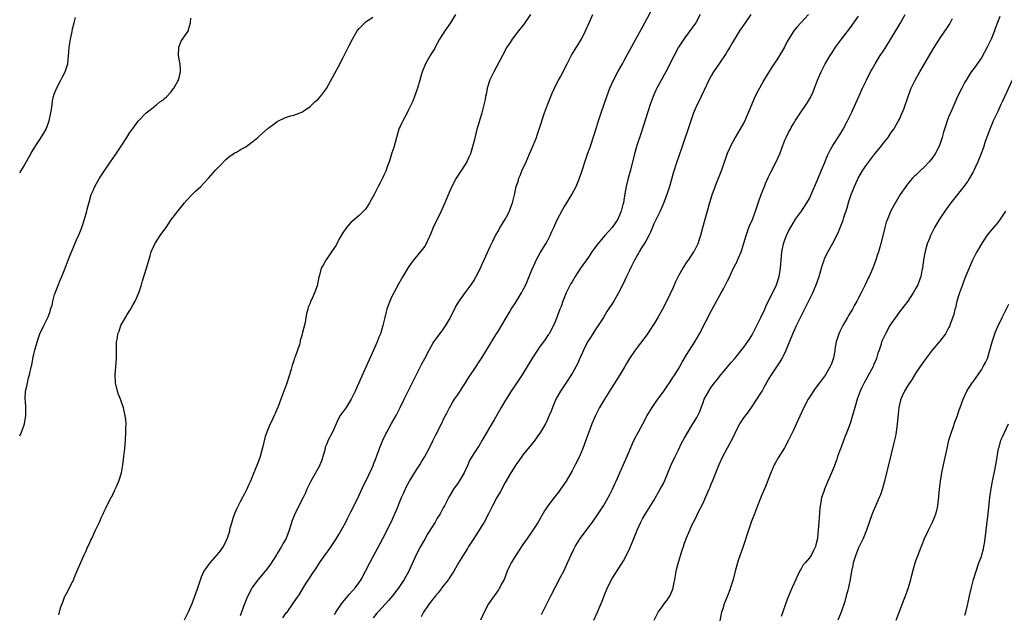
# Model space of a CAD drawing. Units: inches. Extents: x 2599874 to 2601000, y 1476000 to 1479000.
# Drawn here: x 2599874 to 2600115, y 1476974 to 1477120 of the extents above; entities that cross this region are included whole.
import ezdxf

# ---------------------------------------------------------------- set-up
doc = ezdxf.new("R2010")
doc.units = ezdxf.units.IN
doc.header["$MEASUREMENT"] = 0
doc.layers.add('LD25981476_10ft', color=111, linetype='Continuous')

msp = doc.modelspace()

# ---------------------------------------------------------------- linework, layer by layer
at = {"layer": 'LD25981476_10ft'}
for points, elevation in [([(2599951, 1476974.45), (2599951.22, 1476974.78), (2599951.32, 1476975), (2599952.64, 1476977), (2599953, 1476977.44), (2599954.64, 1476979.36), (2599956.11, 1476981), (2599957, 1476982.27), (2599957.49, 1476983), (2599958.58, 1476985), (2599959.61, 1476987), (2599962.75, 1476993), (2599964.8, 1476997), (2599965.73, 1476999), (2599966.11, 1476999.89), (2599967.37, 1477003), (2599967.87, 1477004.14), (2599968.51, 1477005.49), (2599969, 1477006.44), (2599969.32, 1477007), (2599971, 1477009.76), (2599971.81, 1477011), (2599972.26, 1477011.74), (2599973.02, 1477013), (2599974.09, 1477015), (2599975, 1477016.83), (2599975.7, 1477018.3), (2599977.13, 1477021), (2599977.72, 1477022.28), (2599978.12, 1477023), (2599978.38, 1477023.62), (2599979.05, 1477024.95), (2599979.77, 1477026.23), (2599980.29, 1477027), (2599981, 1477028.01), (2599981.66, 1477029), (2599982.18, 1477029.82), (2599982.99, 1477031), (2599983.72, 1477032.28), (2599985.54, 1477035), (2599986.12, 1477035.88), (2599987, 1477037.15), (2599989, 1477040.44), (2599989.32, 1477041), (2599990.53, 1477043), (2599991, 1477043.76), (2599993.71, 1477048.29), (2599994.16, 1477049), (2599994.47, 1477049.53), (2599995, 1477050.32), (2599995.42, 1477051), (2599996.63, 1477053), (2599997, 1477053.67), (2599997.68, 1477055), (2599998.55, 1477057), (2599999.33, 1477059), (2599999.63, 1477059.63), (2600000.23, 1477061), (2600001.24, 1477062.76), (2600002.6, 1477065), (2600003, 1477065.74), (2600003.63, 1477067), (2600004.03, 1477067.97), (2600004.54, 1477069), (2600005.31, 1477070.69), (2600006.04, 1477072.04), (2600006.69, 1477073.31), (2600007, 1477073.84), (2600007.76, 1477075), (2600008.98, 1477077), (2600010.02, 1477079), (2600010.64, 1477080.64), (2600010.8, 1477081), (2600011.37, 1477082.63), (2600012.34, 1477085.66), (2600012.85, 1477087.15), (2600013.39, 1477088.61), (2600014.42, 1477091.58), (2600015, 1477093.37), (2600015.5, 1477095), (2600016.15, 1477097), (2600017.49, 1477101), (2600018.23, 1477103), (2600019.14, 1477105), (2600020.22, 1477107), (2600021.35, 1477109), (2600021.77, 1477109.77), (2600024.55, 1477115), (2600026.75, 1477119), (2600029.95, 1477125)], 10260), ([(2599874.06, 1477082.34), (2599874.47, 1477083), (2599875, 1477083.82), (2599876.86, 1477087.14), (2599878, 1477089), (2599879, 1477090.47), (2599879.99, 1477092), (2599880.5, 1477093), (2599881.2, 1477094.8), (2599881.25, 1477095), (2599881.69, 1477097), (2599881.83, 1477097.83), (2599881.99, 1477099), (2599882.09, 1477099.91), (2599882.36, 1477101), (2599882.45, 1477101.55), (2599883.03, 1477102.97), (2599884.13, 1477105), (2599884.4, 1477105.6), (2599885.2, 1477107), (2599885.81, 1477109), (2599886.02, 1477111), (2599886.08, 1477111.92), (2599886.17, 1477113), (2599886.39, 1477114.39), (2599886.47, 1477115), (2599886.85, 1477116.85), (2599887, 1477117.48), (2599887.37, 1477119), (2599887.73, 1477120.27)], 10320), ([(2599874.06, 1477018.03), (2599874.5, 1477019), (2599875, 1477020.24), (2599875.25, 1477021), (2599875.57, 1477023), (2599875.53, 1477024.47), (2599875.55, 1477025), (2599875.44, 1477026.56), (2599875.43, 1477027), (2599875.51, 1477029), (2599875.77, 1477030.23), (2599875.93, 1477031), (2599876.25, 1477032.25), (2599876.49, 1477033), (2599876.9, 1477034.9), (2599876.95, 1477035.05), (2599877.25, 1477036.75), (2599877.28, 1477037), (2599877.62, 1477038.38), (2599877.74, 1477039), (2599878.47, 1477041.53), (2599879.02, 1477043), (2599879.94, 1477045), (2599880.86, 1477046.86), (2599881, 1477047.18), (2599881.51, 1477048.49), (2599881.62, 1477049), (2599881.97, 1477050.03), (2599882.15, 1477051), (2599882.6, 1477052.6), (2599882.8, 1477053.2), (2599883.34, 1477054.66), (2599883.91, 1477056.09), (2599884.33, 1477057), (2599885.21, 1477059), (2599885.93, 1477061), (2599886.69, 1477063), (2599886.79, 1477063.21), (2599887.41, 1477064.59), (2599887.98, 1477065.98), (2599888.62, 1477067.38), (2599889.21, 1477069), (2599889.9, 1477071), (2599890.49, 1477073), (2599890.56, 1477073.44), (2599891, 1477075.17), (2599891.53, 1477077), (2599892.01, 1477078.01), (2599892.41, 1477079), (2599893.57, 1477081), (2599894.83, 1477083), (2599896.26, 1477085), (2599897.39, 1477086.61), (2599899, 1477089.12), (2599900.26, 1477091), (2599901, 1477092.15), (2599902.18, 1477093.82), (2599903, 1477094.92), (2599905, 1477097), (2599907, 1477098.56), (2599907.24, 1477098.76), (2599907.58, 1477099), (2599908.33, 1477099.67), (2599909, 1477100.07), (2599909.47, 1477100.53), (2599910.04, 1477101), (2599911, 1477102.02), (2599911.41, 1477102.59), (2599911.75, 1477103), (2599912.71, 1477104.71), (2599912.86, 1477105), (2599912.88, 1477105.12), (2599913, 1477105.54), (2599913.26, 1477106.74), (2599913.35, 1477107), (2599913.37, 1477107.37), (2599913.23, 1477109), (2599913.22, 1477109.22), (2599912.88, 1477111), (2599912.95, 1477113), (2599913.49, 1477114.51), (2599913.87, 1477115), (2599915, 1477116.66), (2599915.27, 1477117), (2599915.34, 1477117.34), (2599915.81, 1477119), (2599915.87, 1477120.13)], 10310), ([(2599883.63, 1476974.37), (2599883.76, 1476975), (2599884.07, 1476976.07), (2599884.61, 1476977.39), (2599885, 1476978.64), (2599885.12, 1476978.88), (2599885.16, 1476979), (2599885.85, 1476980.15), (2599886.22, 1476981), (2599887, 1476982.43), (2599887.26, 1476983), (2599887.4, 1476983.4), (2599888.34, 1476985.66), (2599889.8, 1476989), (2599890.18, 1476989.82), (2599890.71, 1476991), (2599891, 1476991.59), (2599891.45, 1476992.55), (2599891.65, 1476993), (2599892.62, 1476995), (2599893, 1476995.85), (2599893.56, 1476997), (2599893.96, 1476998.04), (2599894.44, 1476999), (2599894.6, 1476999.4), (2599895, 1477000.25), (2599895.77, 1477001.77), (2599896.42, 1477003), (2599896.64, 1477003.36), (2599897, 1477004.14), (2599897.31, 1477004.69), (2599897.42, 1477005), (2599897.71, 1477005.71), (2599898.28, 1477007), (2599898.92, 1477009), (2599899.3, 1477011), (2599899.52, 1477013), (2599899.71, 1477015), (2599899.89, 1477017), (2599900.03, 1477019), (2599900.02, 1477020.02), (2599900.05, 1477021), (2599899.98, 1477022.02), (2599899.86, 1477023), (2599899.53, 1477024.47), (2599899.39, 1477025), (2599899, 1477026.02), (2599898.66, 1477027), (2599898.2, 1477028.2), (2599897.92, 1477029), (2599897.44, 1477031), (2599897.38, 1477033), (2599897.55, 1477035), (2599897.7, 1477037), (2599897.74, 1477038.26), (2599897.7, 1477039.7), (2599897.75, 1477041), (2599897.96, 1477042.04), (2599898.06, 1477043), (2599898.33, 1477043.67), (2599898.77, 1477045), (2599899.89, 1477047), (2599900.31, 1477047.69), (2599901.1, 1477048.9), (2599901.8, 1477050.2), (2599902.26, 1477051), (2599903.14, 1477053), (2599903.79, 1477055), (2599904.06, 1477055.94), (2599905.05, 1477059), (2599905.93, 1477062.07), (2599906.22, 1477063), (2599907.04, 1477064.96), (2599908.37, 1477067), (2599909, 1477067.91), (2599909.81, 1477069), (2599911, 1477070.8), (2599912.67, 1477073), (2599913, 1477073.4), (2599913.74, 1477074.26), (2599914.34, 1477075), (2599915, 1477075.77), (2599916.17, 1477077), (2599917, 1477077.82), (2599918.29, 1477079), (2599919, 1477079.71), (2599920.18, 1477081), (2599921.93, 1477083), (2599923, 1477084.14), (2599924.42, 1477085.58), (2599925.52, 1477086.48), (2599926.33, 1477087), (2599926.72, 1477087.28), (2599927, 1477087.42), (2599927.98, 1477088.02), (2599929, 1477088.55), (2599929.28, 1477088.72), (2599929.69, 1477089), (2599931, 1477089.96), (2599932.23, 1477091), (2599932.62, 1477091.38), (2599934.78, 1477093.22), (2599935, 1477093.41), (2599935.93, 1477094.07), (2599937, 1477094.87), (2599939, 1477095.86), (2599940.26, 1477096.26), (2599941, 1477096.45), (2599942.57, 1477097), (2599943, 1477097.18), (2599943.51, 1477097.51), (2599945, 1477098.55), (2599946.25, 1477099.75), (2599947, 1477100.37), (2599947.54, 1477101), (2599949, 1477102.97), (2599951, 1477106.54), (2599951.87, 1477108.13), (2599953, 1477110.34), (2599954.53, 1477113.47), (2599955.33, 1477115), (2599956.52, 1477117), (2599957, 1477117.59), (2599958.41, 1477119), (2599958.71, 1477119.29), (2599960.35, 1477120.35)], 10300), ([(2599980.52, 1477121), (2599979.27, 1477119), (2599977.9, 1477117), (2599976.66, 1477115), (2599975.53, 1477113), (2599975.36, 1477112.64), (2599974.61, 1477111.39), (2599974.35, 1477111), (2599973.17, 1477109), (2599972.55, 1477107.45), (2599972.36, 1477107), (2599972.1, 1477105.9), (2599971.81, 1477105), (2599971.22, 1477103), (2599970.54, 1477101), (2599970.12, 1477099.88), (2599969.73, 1477099), (2599969, 1477097.54), (2599968.73, 1477097), (2599967.65, 1477095), (2599967.44, 1477094.56), (2599967, 1477093.69), (2599966.79, 1477093.21), (2599966.72, 1477093), (2599966.12, 1477091), (2599965.76, 1477089.76), (2599965.49, 1477088.51), (2599965, 1477087.23), (2599964.51, 1477085.49), (2599964.29, 1477085), (2599963.82, 1477083.82), (2599963.56, 1477083), (2599963.41, 1477082.59), (2599963, 1477081.78), (2599962.78, 1477081.22), (2599962.67, 1477081), (2599962.15, 1477079.85), (2599961.67, 1477079), (2599960.65, 1477077), (2599959.54, 1477075), (2599959, 1477074.17), (2599958.51, 1477073.49), (2599957, 1477071.9), (2599955.9, 1477071), (2599955, 1477070.2), (2599953.92, 1477069), (2599953, 1477067.67), (2599952.77, 1477067.23), (2599952.6, 1477067), (2599952.03, 1477066.03), (2599951.5, 1477065), (2599951.35, 1477064.65), (2599951, 1477064.07), (2599950.24, 1477063), (2599948.91, 1477061.09), (2599948.84, 1477061), (2599948.19, 1477059.81), (2599947.74, 1477059), (2599947.3, 1477057.3), (2599947.13, 1477056.87), (2599947, 1477056.06), (2599946.81, 1477055.19), (2599946.8, 1477055), (2599946.73, 1477054.73), (2599946.11, 1477053), (2599945.45, 1477051.45), (2599945.14, 1477050.86), (2599945, 1477050.46), (2599944.53, 1477049.47), (2599944.46, 1477049), (2599944.09, 1477047.91), (2599943.99, 1477047), (2599943.77, 1477045.77), (2599943.46, 1477044.54), (2599943.11, 1477043), (2599943, 1477042.58), (2599942.62, 1477041.38), (2599942.55, 1477041), (2599942.38, 1477040.38), (2599941.92, 1477039), (2599941.35, 1477037.35), (2599941.15, 1477036.85), (2599941, 1477036.39), (2599940.64, 1477035.36), (2599940.56, 1477035), (2599940.4, 1477034.4), (2599939.99, 1477033), (2599939.27, 1477030.73), (2599939, 1477030.01), (2599938.59, 1477029), (2599937.59, 1477026.41), (2599937.11, 1477025), (2599937, 1477024.74), (2599936.45, 1477023.55), (2599936.23, 1477023), (2599935.56, 1477021.56), (2599935.27, 1477021), (2599934.44, 1477019), (2599934.06, 1477017.94), (2599933.49, 1477015.49), (2599932.8, 1477013), (2599932.33, 1477011.67), (2599931, 1477008.46), (2599930.43, 1477007), (2599929.98, 1477006.02), (2599929.58, 1477005), (2599929, 1477003.86), (2599928.69, 1477003.31), (2599928.53, 1477003), (2599927.94, 1477001.94), (2599927.4, 1477001), (2599927, 1477000.17), (2599926.51, 1476999), (2599926.14, 1476997.86), (2599925.88, 1476997), (2599925.44, 1476995.44), (2599925.34, 1476995), (2599925.29, 1476994.71), (2599925, 1476993.83), (2599924.81, 1476993.19), (2599924.21, 1476991.79), (2599923.75, 1476991), (2599923, 1476989.98), (2599922.25, 1476989), (2599920.52, 1476987), (2599919.85, 1476986.15), (2599919.08, 1476985), (2599918.43, 1476983.57), (2599917.4, 1476980.6), (2599916.1, 1476977), (2599915.25, 1476975), (2599914.22, 1476973)], 10290), ([(2599998.89, 1477121), (2599997.29, 1477118.71), (2599997, 1477118.32), (2599995.9, 1477117), (2599994.41, 1477115), (2599993.85, 1477114.15), (2599993.07, 1477113), (2599991.98, 1477111), (2599989.86, 1477107), (2599988.92, 1477105.08), (2599988.28, 1477103), (2599988.08, 1477101.92), (2599987.87, 1477101), (2599987.74, 1477100.26), (2599987.38, 1477098.62), (2599986.96, 1477097), (2599986.04, 1477093.96), (2599985.78, 1477093), (2599985, 1477089.8), (2599984.79, 1477089), (2599984.16, 1477087), (2599983.82, 1477086.18), (2599983.26, 1477085), (2599981.99, 1477083), (2599981.59, 1477082.41), (2599981, 1477081.5), (2599980.71, 1477081), (2599979.66, 1477079), (2599979, 1477077.55), (2599977.93, 1477075), (2599977.02, 1477073), (2599975.06, 1477069), (2599974.47, 1477067.53), (2599973.58, 1477065.58), (2599973.34, 1477065), (2599973, 1477064.43), (2599972.41, 1477063.59), (2599970.56, 1477061.44), (2599969.71, 1477060.29), (2599969, 1477059.24), (2599967.66, 1477057), (2599966.69, 1477055.31), (2599965.44, 1477053), (2599965, 1477052.09), (2599964.5, 1477051), (2599964.12, 1477049.88), (2599963.77, 1477049), (2599963.63, 1477048.37), (2599963.24, 1477047), (2599962.78, 1477045), (2599962.17, 1477043), (2599961.82, 1477042.18), (2599961.37, 1477041), (2599960.49, 1477039), (2599956.91, 1477031), (2599956, 1477029), (2599955.05, 1477027), (2599953.79, 1477025), (2599952.62, 1477023.38), (2599952.38, 1477023), (2599951.88, 1477022.12), (2599951.36, 1477021), (2599950.49, 1477019), (2599949.44, 1477017), (2599949, 1477015.99), (2599948.73, 1477015.27), (2599948.57, 1477014.57), (2599948.14, 1477013), (2599947.85, 1477012.15), (2599947.42, 1477011), (2599947.29, 1477010.71), (2599947, 1477010.18), (2599945.16, 1477007), (2599944.23, 1477005), (2599943.85, 1477004.15), (2599943.3, 1477003), (2599943, 1477002.45), (2599941.2, 1476998.8), (2599940.62, 1476997.38), (2599940.31, 1476996.31), (2599939.88, 1476995), (2599939.24, 1476993.24), (2599939.14, 1476993), (2599939, 1476992.72), (2599938.35, 1476991.65), (2599938.05, 1476991), (2599937.64, 1476990.36), (2599937, 1476989.3), (2599936.87, 1476989.13), (2599936.8, 1476989), (2599935.3, 1476986.7), (2599934.47, 1476985.53), (2599934.04, 1476985), (2599932.3, 1476983), (2599931, 1476981.26), (2599930.83, 1476981), (2599930.67, 1476980.67), (2599929.76, 1476979), (2599928.97, 1476977), (2599928.26, 1476975), (2599927.9, 1476974.1)], 10280), ([(2599938.36, 1476973.64), (2599939.2, 1476974.8), (2599939.38, 1476975), (2599940.81, 1476977), (2599941.71, 1476978.29), (2599942.16, 1476979), (2599942.52, 1476979.48), (2599943.39, 1476981), (2599944.04, 1476982.04), (2599945, 1476983.53), (2599945.6, 1476984.4), (2599945.99, 1476985), (2599946.4, 1476985.6), (2599947.27, 1476987), (2599948.66, 1476989), (2599949.67, 1476990.33), (2599951, 1476992.22), (2599951.3, 1476992.7), (2599952.05, 1476993.95), (2599953, 1476995.65), (2599953.71, 1476997), (2599954.13, 1476997.87), (2599954.75, 1476999), (2599954.83, 1476999.17), (2599955, 1476999.49), (2599956.8, 1477003.2), (2599957, 1477003.57), (2599958.08, 1477005.92), (2599958.62, 1477007), (2599960.06, 1477010.06), (2599960.46, 1477011), (2599960.6, 1477011.4), (2599961, 1477012.29), (2599961.41, 1477013.41), (2599961.96, 1477015), (2599962.77, 1477017), (2599963.48, 1477018.52), (2599963.72, 1477019), (2599964.89, 1477021.11), (2599966.01, 1477023), (2599967.04, 1477024.96), (2599968.03, 1477027), (2599972.33, 1477035.67), (2599973, 1477037), (2599974.07, 1477039), (2599975, 1477040.6), (2599975.27, 1477041), (2599975.98, 1477042.02), (2599977, 1477043.38), (2599978.15, 1477045), (2599979, 1477046.44), (2599979.31, 1477047), (2599980.52, 1477049.48), (2599981.24, 1477050.76), (2599982.86, 1477053), (2599984.38, 1477055), (2599985, 1477055.94), (2599985.58, 1477057), (2599986.6, 1477059), (2599987, 1477059.85), (2599987.97, 1477061.97), (2599988.56, 1477063.44), (2599989, 1477064.33), (2599989.31, 1477065), (2599989.67, 1477065.67), (2599990.33, 1477067), (2599991, 1477068.17), (2599991.28, 1477068.72), (2599992.2, 1477070.2), (2599992.67, 1477071), (2599993, 1477071.59), (2599993.72, 1477073), (2599994.08, 1477073.92), (2599994.47, 1477075), (2599995, 1477077.25), (2599995.37, 1477079), (2599995.8, 1477080.2), (2599996.02, 1477081), (2599996.32, 1477081.68), (2599996.84, 1477083), (2599997.76, 1477085), (2599998.65, 1477087), (2599999.5, 1477089), (2600000.29, 1477091), (2600000.47, 1477091.53), (2600001, 1477093), (2600002.29, 1477097), (2600003, 1477098.94), (2600004.18, 1477101.82), (2600004.72, 1477103), (2600005, 1477103.58), (2600005.71, 1477105), (2600006.17, 1477105.83), (2600007.8, 1477109), (2600008.91, 1477111.09), (2600011.29, 1477115), (2600012.3, 1477117), (2600013.18, 1477119), (2600014.11, 1477121)], 10270), ([(2600040.3, 1477121), (2600039.22, 1477119), (2600037.82, 1477117), (2600036.32, 1477115), (2600035.04, 1477113), (2600033.97, 1477111), (2600031.93, 1477107), (2600029.75, 1477103), (2600029.5, 1477102.5), (2600028.83, 1477101), (2600028.1, 1477099), (2600025.86, 1477092.14), (2600024.87, 1477089), (2600024.29, 1477087), (2600023.26, 1477083), (2600022.71, 1477081), (2600022.23, 1477079), (2600022.1, 1477078.1), (2600021.75, 1477076.25), (2600021.56, 1477075), (2600021.43, 1477074.57), (2600021.02, 1477073), (2600020.15, 1477071), (2600019.73, 1477070.27), (2600018.8, 1477069), (2600017.96, 1477068.04), (2600016.99, 1477067), (2600015.3, 1477065), (2600015, 1477064.57), (2600014.33, 1477063.67), (2600013.86, 1477063), (2600013, 1477061.7), (2600011.06, 1477059), (2600009.73, 1477057), (2600009, 1477055.74), (2600008.74, 1477055.26), (2600007.59, 1477053), (2600006.73, 1477051), (2600006.33, 1477049.67), (2600006.03, 1477049), (2600005.45, 1477047.45), (2600005.31, 1477047), (2600005, 1477046.18), (2600004.49, 1477045), (2600003.38, 1477043), (2600003.21, 1477042.79), (2600002.4, 1477041.6), (2600002.03, 1477041), (2600001, 1477039.63), (2600000.6, 1477039), (2599999.14, 1477036.86), (2599998.01, 1477035), (2599996.79, 1477033), (2599994.15, 1477029), (2599992.78, 1477026.78), (2599991.7, 1477025), (2599990, 1477022), (2599989, 1477020.33), (2599987.08, 1477017), (2599986.3, 1477015.7), (2599985, 1477013.75), (2599983.97, 1477012.03), (2599983.53, 1477011), (2599982.63, 1477009), (2599981.45, 1477007), (2599981, 1477006.32), (2599980.43, 1477005.57), (2599980.04, 1477005), (2599978.92, 1477003.08), (2599977.83, 1477001), (2599977.52, 1477000.48), (2599976.75, 1476999), (2599976.07, 1476997.93), (2599975.57, 1476997), (2599975, 1476996.12), (2599973.8, 1476994.2), (2599973.08, 1476993), (2599971.96, 1476991), (2599970.95, 1476989), (2599969.09, 1476985), (2599968.03, 1476983), (2599966.72, 1476981), (2599965.16, 1476979), (2599964.17, 1476977.83), (2599963.42, 1476977), (2599961.56, 1476975), (2599961.3, 1476974.7), (2599960.44, 1476973.56)], 10250), ([(2600052.65, 1477121), (2600051.27, 1477119), (2600049.93, 1477117), (2600048.22, 1477114.22), (2600047.52, 1477113), (2600047.34, 1477112.66), (2600047, 1477112.13), (2600046.59, 1477111.41), (2600045, 1477109.14), (2600043.58, 1477107), (2600043, 1477106.04), (2600042.46, 1477105), (2600041.92, 1477103.92), (2600040.52, 1477101), (2600040.04, 1477099.96), (2600039.56, 1477099), (2600039, 1477097.73), (2600038.71, 1477097), (2600037.99, 1477095), (2600035.71, 1477088.29), (2600034.62, 1477085), (2600033.74, 1477082.26), (2600033.36, 1477081), (2600032.78, 1477079), (2600032.17, 1477077), (2600031.3, 1477074.7), (2600031, 1477074.11), (2600030.5, 1477073), (2600029, 1477069.87), (2600028.16, 1477067.84), (2600027.75, 1477067), (2600027, 1477065.62), (2600026.64, 1477065), (2600026.01, 1477064.01), (2600025.4, 1477063), (2600025.27, 1477062.73), (2600025, 1477062.29), (2600024.27, 1477061), (2600023.52, 1477059.52), (2600023, 1477058.46), (2600022.3, 1477057), (2600021.9, 1477056.1), (2600021.26, 1477054.74), (2600020.38, 1477053), (2600019.18, 1477051), (2600017.54, 1477048.46), (2600016.65, 1477047), (2600016.04, 1477046.04), (2600015.37, 1477045), (2600015, 1477044.48), (2600013.65, 1477042.35), (2600013, 1477041.4), (2600012.77, 1477041), (2600011.77, 1477039), (2600011.55, 1477038.45), (2600011, 1477037.22), (2600010.35, 1477035.65), (2600009, 1477033.28), (2600007.29, 1477030.71), (2600006.17, 1477029), (2600005.05, 1477027), (2600004.2, 1477025), (2600003.87, 1477024.13), (2600003.42, 1477023), (2600003, 1477022.04), (2600002.5, 1477021), (2600001.31, 1477019), (2599999.53, 1477016.47), (2599997, 1477013.4), (2599996.7, 1477013), (2599996.02, 1477011.98), (2599995.29, 1477011), (2599995, 1477010.58), (2599994.02, 1477009), (2599992.64, 1477006.64), (2599991.51, 1477004.49), (2599990.65, 1477003), (2599989.58, 1477001), (2599988.6, 1476999), (2599987.54, 1476997), (2599987, 1476996.05), (2599985.02, 1476993), (2599984.21, 1476991.79), (2599983.72, 1476991), (2599983.43, 1476990.57), (2599982.47, 1476989), (2599981.29, 1476987), (2599980.16, 1476985), (2599979, 1476983.3), (2599978.82, 1476983), (2599977.14, 1476980.86), (2599977, 1476980.7), (2599976.26, 1476979.74), (2599975.63, 1476979), (2599975.38, 1476978.62), (2599975, 1476978.2), (2599974.07, 1476977), (2599972.73, 1476975), (2599972.18, 1476973.82)], 10240), ([(2600066.74, 1477121), (2600065, 1477119.04), (2600063.97, 1477118.03), (2600063.17, 1477117), (2600063, 1477116.76), (2600061.59, 1477114.41), (2600060.87, 1477113), (2600059.66, 1477111), (2600059, 1477109.94), (2600057.82, 1477108.18), (2600057, 1477106.87), (2600055.89, 1477105), (2600054.76, 1477103), (2600054.16, 1477101.84), (2600053.5, 1477100.5), (2600052.9, 1477099.1), (2600052.07, 1477097), (2600051.12, 1477094.88), (2600048.85, 1477091), (2600047.77, 1477089), (2600047.53, 1477088.47), (2600046.93, 1477087.07), (2600045.52, 1477083), (2600044.25, 1477079.75), (2600043.15, 1477076.85), (2600042.57, 1477075), (2600040.86, 1477068.86), (2600040.37, 1477067), (2600040.03, 1477066.03), (2600039.71, 1477065), (2600038.81, 1477063.19), (2600038.7, 1477063), (2600037.34, 1477061), (2600037, 1477060.54), (2600036.04, 1477059), (2600035, 1477057.15), (2600034.31, 1477055.69), (2600033.71, 1477054.29), (2600033, 1477052.74), (2600031.74, 1477050.26), (2600031, 1477048.89), (2600029.95, 1477047), (2600029, 1477045.38), (2600028.77, 1477045), (2600027.42, 1477043), (2600027, 1477042.42), (2600024.43, 1477039), (2600023.05, 1477036.95), (2600022.29, 1477035.71), (2600021.9, 1477035), (2600020.71, 1477033), (2600018.19, 1477029), (2600016.95, 1477027), (2600015.75, 1477025), (2600015.48, 1477024.52), (2600014.71, 1477023), (2600013.85, 1477021), (2600013.07, 1477018.93), (2600012.39, 1477017), (2600011.65, 1477015), (2600010.79, 1477013), (2600009.78, 1477011), (2600009, 1477009.54), (2600007.53, 1477007), (2600007, 1477006.14), (2600006.21, 1477005), (2600005.69, 1477004.31), (2600004.61, 1477003), (2600003.08, 1477001), (2600002.27, 1476999.73), (2600001.88, 1476999), (2600001.55, 1476998.45), (2600000.74, 1476997), (2599999.42, 1476995), (2599998.01, 1476993), (2599997.61, 1476992.39), (2599997, 1476991.52), (2599995.92, 1476989.92), (2599995, 1476988.48), (2599994.11, 1476987), (2599993.75, 1476986.25), (2599993.18, 1476985), (2599992.39, 1476983), (2599991.72, 1476981.72), (2599991.36, 1476981), (2599991.23, 1476980.77), (2599991, 1476980.43), (2599990, 1476979), (2599988.63, 1476977), (2599987.55, 1476975), (2599986.63, 1476973)], 10230), ([(2600001.58, 1476974.42), (2600003.8, 1476979), (2600006.29, 1476983.71), (2600006.97, 1476985.03), (2600007.9, 1476987), (2600008.8, 1476989), (2600009.49, 1476990.51), (2600009.73, 1476991), (2600010.97, 1476993), (2600013.97, 1476997), (2600015.37, 1476999), (2600016.69, 1477001), (2600017, 1477001.5), (2600017.86, 1477003), (2600018.23, 1477003.77), (2600018.9, 1477005), (2600019.52, 1477006.48), (2600019.78, 1477007), (2600023, 1477014.39), (2600023.8, 1477016.2), (2600024.45, 1477017.55), (2600025.12, 1477018.88), (2600026.26, 1477021), (2600027.38, 1477023), (2600028.59, 1477025), (2600029.55, 1477026.45), (2600031.39, 1477029), (2600032.05, 1477029.95), (2600033, 1477031.25), (2600033.66, 1477032.34), (2600034.13, 1477033), (2600035, 1477034.41), (2600035.34, 1477035), (2600035.91, 1477036.09), (2600037, 1477037.87), (2600037.7, 1477039), (2600039.04, 1477041), (2600040.16, 1477043), (2600043.14, 1477048.86), (2600045.45, 1477053), (2600046.02, 1477053.98), (2600046.51, 1477055), (2600046.69, 1477055.31), (2600047, 1477055.95), (2600047.36, 1477056.64), (2600047.98, 1477057.98), (2600048.48, 1477059), (2600049, 1477060.1), (2600049.32, 1477060.68), (2600049.46, 1477061), (2600049.76, 1477061.76), (2600050.31, 1477063), (2600050.51, 1477063.49), (2600051, 1477065.12), (2600051.52, 1477067), (2600052.21, 1477069), (2600052.43, 1477069.57), (2600053.05, 1477070.95), (2600053.85, 1477073), (2600054.62, 1477075.38), (2600055.19, 1477077), (2600056.02, 1477079), (2600056.29, 1477079.71), (2600057, 1477081.33), (2600057.54, 1477082.46), (2600058.84, 1477085), (2600059.73, 1477087), (2600060.48, 1477089), (2600061, 1477090.34), (2600061.29, 1477091), (2600061.85, 1477092.15), (2600062.35, 1477093), (2600062.57, 1477093.43), (2600063.31, 1477094.69), (2600063.53, 1477095), (2600064.81, 1477097), (2600066.52, 1477099.48), (2600067.24, 1477100.76), (2600067.88, 1477102.12), (2600068.26, 1477103), (2600069, 1477104.94), (2600069.86, 1477107), (2600070.84, 1477109), (2600072.03, 1477111), (2600072.44, 1477111.56), (2600073.35, 1477113), (2600074.83, 1477115), (2600077, 1477117.88), (2600079, 1477120.63)], 10220), ([(2600014.32, 1476973), (2600015.23, 1476975), (2600015.38, 1476975.38), (2600016.33, 1476977.67), (2600016.81, 1476979), (2600017.7, 1476981), (2600018.82, 1476983.18), (2600019, 1476983.49), (2600021, 1476986.62), (2600021.16, 1476986.84), (2600021.54, 1476987.54), (2600022.59, 1476989.41), (2600023.22, 1476990.78), (2600023.29, 1476991), (2600023.8, 1476992.2), (2600024.09, 1476993), (2600024.92, 1476995), (2600025.84, 1476997), (2600026.24, 1476997.76), (2600026.97, 1476999.03), (2600028.16, 1477001), (2600029, 1477002.3), (2600030.55, 1477005), (2600031.4, 1477006.6), (2600031.6, 1477007), (2600033.22, 1477011), (2600034.18, 1477013), (2600035, 1477014.64), (2600035.76, 1477016.24), (2600036.44, 1477017.56), (2600037.17, 1477018.83), (2600038.55, 1477021), (2600039.47, 1477022.53), (2600039.71, 1477023), (2600040.12, 1477023.88), (2600041, 1477026.25), (2600041.31, 1477027), (2600042.39, 1477029), (2600043, 1477029.94), (2600043.8, 1477031), (2600044.34, 1477031.66), (2600045, 1477032.54), (2600047, 1477034.95), (2600047.96, 1477036.04), (2600048.78, 1477037), (2600051, 1477039.73), (2600052.32, 1477041.68), (2600053, 1477042.76), (2600054.17, 1477045), (2600055.16, 1477047), (2600056.08, 1477049), (2600056.35, 1477049.65), (2600058.92, 1477055), (2600059.6, 1477057), (2600059.96, 1477059), (2600060.28, 1477063), (2600060.65, 1477065), (2600061, 1477066), (2600061.37, 1477067), (2600061.9, 1477068.1), (2600063, 1477070.01), (2600063.63, 1477071), (2600065.03, 1477073), (2600066.4, 1477075), (2600067, 1477076.06), (2600067.46, 1477077), (2600069, 1477080.6), (2600069.97, 1477083), (2600070.67, 1477084.67), (2600071.42, 1477086.58), (2600072.09, 1477087.91), (2600072.71, 1477089), (2600074.4, 1477091.6), (2600075.26, 1477093), (2600076.32, 1477095), (2600077.25, 1477097), (2600079.06, 1477101), (2600079.99, 1477103), (2600080.93, 1477105), (2600081.92, 1477107), (2600082.3, 1477107.7), (2600083.03, 1477109), (2600084.31, 1477111), (2600085.38, 1477112.62), (2600088.41, 1477117.59), (2600089.16, 1477118.84), (2600090.36, 1477121)], 10210), ([(2600029.04, 1476973), (2600030.03, 1476975), (2600031, 1476976.28), (2600031.51, 1476977), (2600032.2, 1476977.8), (2600032.97, 1476979.03), (2600033.55, 1476980.45), (2600033.7, 1476981), (2600033.86, 1476981.86), (2600034.1, 1476983), (2600034.56, 1476985.44), (2600035, 1476987.19), (2600035.87, 1476990.13), (2600036.21, 1476991), (2600036.4, 1476991.6), (2600037, 1476993.14), (2600037.75, 1476995), (2600038.38, 1476996.38), (2600038.67, 1476997), (2600039.48, 1476998.52), (2600039.69, 1476999), (2600041, 1477001.63), (2600041.63, 1477003), (2600042.5, 1477005), (2600042.63, 1477005.37), (2600043, 1477006.23), (2600043.35, 1477007), (2600044.91, 1477011.09), (2600045.81, 1477013), (2600047, 1477015.13), (2600048.35, 1477017.65), (2600049, 1477019.12), (2600050.03, 1477021), (2600051, 1477022.48), (2600052.1, 1477023.9), (2600052.85, 1477025), (2600053, 1477025.2), (2600055, 1477028.22), (2600055.44, 1477029), (2600055.95, 1477029.95), (2600057, 1477031.8), (2600057.73, 1477033), (2600059.85, 1477036.15), (2600060.35, 1477037), (2600060.57, 1477037.43), (2600061.33, 1477039), (2600062.39, 1477041.61), (2600062.94, 1477043), (2600063.87, 1477045), (2600064.85, 1477047), (2600066.24, 1477049.76), (2600067.8, 1477053), (2600068.64, 1477055), (2600069.34, 1477057), (2600069.96, 1477059), (2600070.18, 1477059.82), (2600070.6, 1477061), (2600070.7, 1477061.3), (2600071.32, 1477062.68), (2600073, 1477065.73), (2600074.09, 1477067.91), (2600075.24, 1477070.76), (2600075.43, 1477071.43), (2600076.19, 1477073.81), (2600076.65, 1477075.35), (2600077.21, 1477077), (2600077.98, 1477079), (2600078.9, 1477081), (2600080.08, 1477083), (2600081, 1477084.36), (2600081.47, 1477085), (2600083, 1477086.95), (2600084.66, 1477089), (2600085, 1477089.47), (2600086.22, 1477091), (2600087, 1477092.18), (2600087.59, 1477093), (2600088.13, 1477093.87), (2600088.77, 1477095), (2600089, 1477095.45), (2600089.68, 1477097), (2600090.07, 1477097.93), (2600091.08, 1477101), (2600091.59, 1477102.41), (2600091.84, 1477103), (2600092.8, 1477105), (2600093.94, 1477107), (2600097.29, 1477112.71), (2600099, 1477115.41), (2600100.48, 1477117.52), (2600101.26, 1477118.74), (2600101.99, 1477120.01)], 10200), ([(2600113.48, 1477120.52), (2600112.93, 1477119.07), (2600112.41, 1477117.59), (2600112.21, 1477117), (2600111.42, 1477115), (2600110.43, 1477113), (2600109, 1477110.43), (2600107, 1477107.62), (2600106.53, 1477107), (2600105.27, 1477105), (2600105, 1477104.51), (2600104.21, 1477103), (2600103.21, 1477101), (2600102.53, 1477099.47), (2600101.76, 1477097.76), (2600101, 1477095.92), (2600100.64, 1477095), (2600100.5, 1477094.5), (2600100.02, 1477093), (2600099.75, 1477092.25), (2600099.46, 1477091), (2600099, 1477089.72), (2600098.76, 1477089), (2600097.74, 1477087), (2600097, 1477085.91), (2600096.24, 1477085), (2600095, 1477083.68), (2600094.23, 1477083), (2600093, 1477081.79), (2600092.59, 1477081.41), (2600092.19, 1477081), (2600091.63, 1477080.37), (2600090.73, 1477079.27), (2600090.53, 1477079), (2600089.17, 1477077), (2600087.61, 1477074.39), (2600086.92, 1477073.08), (2600086.03, 1477071), (2600085.76, 1477070.24), (2600085.42, 1477069), (2600084.44, 1477065), (2600084.2, 1477064.2), (2600083.86, 1477063), (2600083.66, 1477062.34), (2600083.15, 1477060.85), (2600082.45, 1477059), (2600081.57, 1477057), (2600081.38, 1477056.62), (2600080.62, 1477055), (2600079.64, 1477053), (2600079, 1477051.75), (2600078.61, 1477051), (2600078.01, 1477049.99), (2600077.48, 1477049), (2600076.54, 1477047.46), (2600076.3, 1477047), (2600075.15, 1477045), (2600074.44, 1477043.56), (2600074.2, 1477043), (2600073.56, 1477041), (2600073.24, 1477039.24), (2600073.18, 1477038.82), (2600072.88, 1477037.12), (2600072.35, 1477035.65), (2600072.08, 1477035), (2600070.9, 1477033), (2600069.45, 1477031), (2600068.39, 1477029.61), (2600067, 1477027.54), (2600066.68, 1477027), (2600065.66, 1477025), (2600064.18, 1477021.82), (2600063, 1477019.31), (2600061.88, 1477017), (2600060.88, 1477015.12), (2600059.33, 1477012.67), (2600058.61, 1477011.39), (2600058.41, 1477011), (2600057.55, 1477009), (2600056.27, 1477005.73), (2600055.21, 1477003.21), (2600054.32, 1477001), (2600053.55, 1476999), (2600052.8, 1476997), (2600052.1, 1476995), (2600050.77, 1476991), (2600050.32, 1476989.68), (2600050.06, 1476989), (2600049.58, 1476987.58), (2600049.39, 1476987), (2600048.84, 1476985), (2600048.35, 1476983), (2600047.75, 1476981), (2600047.55, 1476980.45), (2600046.99, 1476979.01), (2600046.39, 1476977.61), (2600046.17, 1476977), (2600045.82, 1476975.82), (2600045.53, 1476975), (2600045.42, 1476974.58), (2600045.11, 1476972.89)], 10190), ([(2600116.52, 1477105), (2600114.18, 1477099.82), (2600113.79, 1477099), (2600113.54, 1477098.46), (2600113, 1477097.36), (2600112.68, 1477096.68), (2600111.91, 1477095), (2600111.65, 1477094.35), (2600111.03, 1477093), (2600110.52, 1477091.48), (2600109.96, 1477089.96), (2600109.51, 1477088.49), (2600108.95, 1477087.05), (2600108.1, 1477085), (2600107.13, 1477082.87), (2600107, 1477082.61), (2600106.1, 1477081), (2600105.68, 1477080.32), (2600105, 1477079.36), (2600104.74, 1477079), (2600101.53, 1477075), (2600100.45, 1477073.55), (2600100.07, 1477073), (2600098.76, 1477071), (2600097.59, 1477069), (2600097.38, 1477068.62), (2600096.58, 1477067), (2600096.32, 1477066.32), (2600095.78, 1477065), (2600095.19, 1477062.81), (2600094.9, 1477061.1), (2600094.61, 1477059), (2600094.49, 1477058.49), (2600094.19, 1477057), (2600093.88, 1477056.12), (2600093.45, 1477055), (2600093, 1477054.13), (2600092.36, 1477053), (2600091.03, 1477050.97), (2600090.17, 1477049.83), (2600089, 1477048.35), (2600088.01, 1477047), (2600087, 1477045.51), (2600086.68, 1477045), (2600085.56, 1477043), (2600084.64, 1477041), (2600084.5, 1477040.5), (2600084.01, 1477039), (2600083.74, 1477038.26), (2600083.41, 1477037), (2600082.67, 1477035.33), (2600082.55, 1477035), (2600080.33, 1477031), (2600079.7, 1477029.7), (2600079.38, 1477029), (2600078.63, 1477027), (2600078.07, 1477025), (2600077.54, 1477023), (2600076.92, 1477021.08), (2600076.13, 1477019), (2600075.56, 1477017.56), (2600074.72, 1477015.28), (2600074.36, 1477014.36), (2600073.88, 1477013), (2600073.66, 1477012.34), (2600073, 1477010.57), (2600072.39, 1477009), (2600071.53, 1477007), (2600070.64, 1477005), (2600070.48, 1477004.48), (2600069.97, 1477003), (2600069.78, 1477001.78), (2600069.63, 1477001), (2600069.57, 1477000.43), (2600069.32, 1476997), (2600069, 1476993.24), (2600068.97, 1476993), (2600068.6, 1476991.4), (2600068.48, 1476991), (2600067.97, 1476990.03), (2600067.48, 1476989), (2600067, 1476988.28), (2600065.95, 1476987), (2600065.49, 1476986.51), (2600065, 1476985.6), (2600064.77, 1476985.23), (2600064.68, 1476985), (2600064.07, 1476983.93), (2600063.69, 1476983), (2600062.78, 1476981), (2600061.68, 1476978.32), (2600060.1, 1476973.9)], 10180), ([(2600114.89, 1477073), (2600113.57, 1477071), (2600113, 1477070.21), (2600111.52, 1477068.48), (2600111, 1477067.8), (2600110.35, 1477067), (2600109, 1477065), (2600107.86, 1477063), (2600107.57, 1477062.43), (2600106.87, 1477061), (2600105, 1477056.56), (2600104.39, 1477055), (2600103.66, 1477053), (2600103.04, 1477051), (2600102.65, 1477049.35), (2600102.53, 1477049), (2600102.26, 1477047.74), (2600101.37, 1477045.37), (2600101.19, 1477044.81), (2600101, 1477044.47), (2600100.52, 1477043.48), (2600100.2, 1477043), (2600098.83, 1477041.17), (2600097.02, 1477039), (2600095, 1477036.43), (2600094.01, 1477035), (2600093, 1477033.46), (2600092.07, 1477031.93), (2600091, 1477030.34), (2600090.21, 1477029), (2600089.59, 1477027.59), (2600089.31, 1477027), (2600089.23, 1477026.77), (2600088.84, 1477025), (2600088.66, 1477023.34), (2600088.46, 1477021), (2600088.18, 1477019), (2600087.99, 1477018.01), (2600087.62, 1477016.38), (2600085.34, 1477007), (2600084.83, 1477005.17), (2600084.32, 1477003.68), (2600084.05, 1477003), (2600083.28, 1477001.28), (2600082.31, 1476999), (2600080.98, 1476995), (2600080.12, 1476993), (2600079, 1476990.74), (2600078.32, 1476989), (2600078, 1476988), (2600077.7, 1476987), (2600077.6, 1476986.4), (2600077.28, 1476985), (2600076.93, 1476983), (2600076.53, 1476981), (2600076.35, 1476980.35), (2600076, 1476979), (2600075.61, 1476977.62), (2600074.79, 1476975), (2600073.96, 1476973)], 10170), ([(2600088.21, 1476973), (2600090.16, 1476978.16), (2600090.47, 1476979), (2600091.17, 1476981), (2600091.75, 1476983), (2600091.99, 1476984.01), (2600092.41, 1476985.59), (2600092.81, 1476987), (2600093, 1476987.56), (2600093.53, 1476989), (2600093.95, 1476990.05), (2600094.5, 1476991.5), (2600095.12, 1476993), (2600096.06, 1476995), (2600097.06, 1476997), (2600097.65, 1476998.35), (2600097.88, 1476999), (2600098.15, 1476999.85), (2600098.38, 1477001), (2600098.54, 1477002.54), (2600098.61, 1477003), (2600098.65, 1477003.35), (2600098.75, 1477005), (2600098.98, 1477007), (2600099.33, 1477009), (2600099.74, 1477011), (2600100.61, 1477015), (2600101.09, 1477017), (2600101.51, 1477018.49), (2600101.67, 1477019), (2600102.09, 1477020.09), (2600102.56, 1477021.44), (2600103.17, 1477023), (2600103.6, 1477024.4), (2600103.84, 1477025), (2600104.56, 1477027), (2600105.49, 1477029), (2600106.76, 1477031), (2600107, 1477031.3), (2600109, 1477034.22), (2600109.48, 1477035), (2600110.04, 1477035.96), (2600110.46, 1477037), (2600111.08, 1477039), (2600111.63, 1477041), (2600111.96, 1477042.04), (2600112.31, 1477043), (2600112.48, 1477043.52), (2600113, 1477044.75), (2600114.06, 1477047), (2600115.73, 1477050.27)], 10160), ([(2600105, 1476974.28), (2600105.23, 1476975), (2600105.7, 1476977), (2600106.11, 1476979), (2600106.58, 1476981), (2600107.12, 1476983), (2600107.71, 1476985), (2600108.41, 1476987), (2600109, 1476988.62), (2600109.13, 1476989), (2600109.53, 1476990.47), (2600109.63, 1476991), (2600109.73, 1476991.73), (2600109.96, 1476993), (2600110.21, 1476995), (2600110.66, 1476999), (2600111.06, 1477003), (2600111.28, 1477004.72), (2600111.72, 1477007), (2600112.29, 1477009.71), (2600112.6, 1477011.4), (2600113.22, 1477015), (2600113.32, 1477015.32), (2600113.77, 1477017), (2600114.14, 1477017.86), (2600115.62, 1477021)], 10150)]:
    msp.add_lwpolyline(points, dxfattribs=dict(at, elevation=elevation))

doc.saveas('drawing.dxf')
